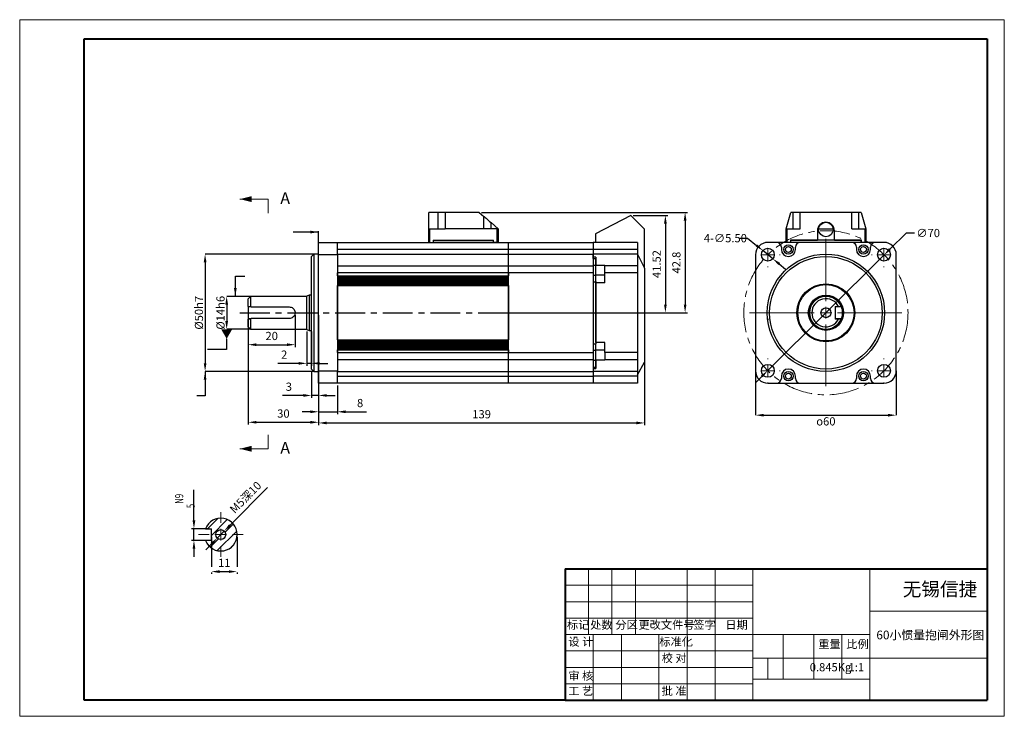
# Model space of a CAD drawing. Units: millimetres. Extents: x -224 to 420, y 0 to 297.
import ezdxf
from ezdxf import colors
from ezdxf.entities.mleader import LeaderData, LeaderLine
from ezdxf.math import Vec2, Vec3

# ---------------------------------------------------------------- set-up
doc = ezdxf.new("R2010")
doc.units = ezdxf.units.MM
doc.header["$PDSIZE"] = -1
doc.linetypes.add('CENTER', pattern=[10.16, 6.35, -1.27, 1.27, -1.27])
doc.linetypes.add('CENTERX2', pattern=[20.32, 12.7, -2.54, 2.54, -2.54])
doc.layers.add('中心线', color=7, linetype='CENTERX2')
doc.layers.add('粗', color=7, linetype='Continuous', lineweight=40)
doc.layers.add('表格', color=7, linetype='Continuous', lineweight=15)
doc.styles.add('SLDTEXTSTYLE0', font='TXT', dxfattribs={"width": 0.7, "bigfont": 'bigfont'})
doc.styles.add('SLDTEXTSTYLE1', font='TXT', dxfattribs={"width": 0.64, "bigfont": 'bigfont'})
doc.styles.add('SLDTEXTSTYLE3', font='TXT', dxfattribs={"width": 0.633333, "bigfont": 'bigfont'})
doc.styles.add('SLDTEXTSTYLE4', font='TXT', dxfattribs={"width": 0.7})
doc.dimstyles.new('ISO-25', dxfattribs={"dimtxt": 2.5, "dimasz": 2.5, "dimexe": 1.25, "dimexo": 0.625, "dimtad": 1, "dimtxsty": 'Standard', "dimcen": 2.5, "dimadec": 0, "dimazin": 0, "dimtfac": 1, "dimtmove": 0, "dimatfit": 3, "dimfxl": 1, "dimarcsym": 0})
doc.dimstyles.new('SLDDIMSTYLE0', dxfattribs={"dimtxt": 3.5, "dimasz": 3.5, "dimexe": 0, "dimexo": 0.0625, "dimgap": 0.875, "dimtad": 2, "dimrnd": 1e-09, "dimzin": 12, "dimdsep": 46, "dimtxsty": 'SLDTEXTSTYLE4', "dimsah": 1, "dimcen": 0.09, "dimadec": 0, "dimazin": 3, "dimtol": 1, "dimtm": 0.025, "dimtfac": 1, "dimtdec": 3, "dimtofl": 0, "dimtmove": 0, "dimatfit": 3, "dimfxl": 1, "dimfrac": 2, "dimtolj": 1, "dimarcsym": 0})
doc.dimstyles.new('SLDDIMSTYLE2', dxfattribs={"dimtxt": 3.5, "dimasz": 3.5, "dimexe": 0, "dimexo": 0.0625, "dimgap": 0.875, "dimtad": 2, "dimrnd": 1e-09, "dimzin": 12, "dimdsep": 46, "dimtxsty": 'SLDTEXTSTYLE4', "dimsah": 1, "dimcen": 0.09, "dimadec": 0, "dimazin": 3, "dimtfac": 1, "dimtofl": 0, "dimtmove": 0, "dimatfit": 3, "dimfxl": 1, "dimfrac": 2, "dimtolj": 1, "dimtzin": 12, "dimarcsym": 0})
doc.dimstyles.new('SLDDIMSTYLE3', dxfattribs={"dimtxt": 3.5, "dimasz": 3.5, "dimexe": 0, "dimexo": 0.0625, "dimgap": 0.875, "dimtad": 2, "dimrnd": 1e-09, "dimzin": 12, "dimdsep": 46, "dimtxsty": 'SLDTEXTSTYLE4', "dimsah": 1, "dimcen": 0.09, "dimadec": 0, "dimazin": 3, "dimtol": 1, "dimtm": 0.011, "dimtfac": 1, "dimtdec": 3, "dimtofl": 0, "dimtmove": 0, "dimatfit": 3, "dimfxl": 1, "dimfrac": 2, "dimtolj": 1, "dimarcsym": 0})
doc.dimstyles.new('SLDDIMSTYLE5', dxfattribs={"dimtxt": 3.5, "dimasz": 3.5, "dimexe": 0, "dimexo": 0.0625, "dimgap": 0.875, "dimtad": 0, "dimtih": 1, "dimtoh": 1, "dimrnd": 1e-09, "dimzin": 12, "dimdsep": 46, "dimtxsty": 'SLDTEXTSTYLE4', "dimsah": 1, "dimcen": 0, "dimadec": 0, "dimazin": 3, "dimtfac": 1, "dimtmove": 0, "dimatfit": 3, "dimfxl": 1, "dimfrac": 2, "dimtolj": 1, "dimtzin": 12, "dimarcsym": 0})
doc.dimstyles.new('SLDDIMSTYLE7', dxfattribs={"dimtxt": 3.5, "dimasz": 3.5, "dimexe": 0, "dimexo": 0.0625, "dimgap": 0.875, "dimtad": 0, "dimtih": 1, "dimtoh": 1, "dimrnd": 1e-09, "dimzin": 4, "dimdsep": 46, "dimtxsty": 'SLDTEXTSTYLE4', "dimsah": 1, "dimcen": 0, "dimadec": 0, "dimazin": 1, "dimtfac": 1, "dimtmove": 0, "dimatfit": 3, "dimfxl": 1, "dimfrac": 2, "dimtolj": 1, "dimtzin": 12, "dimarcsym": 0})

# ---------------------------------------------------------------- blocks, each defined once
blk = doc.blocks.new('_D')
at = {"layer": 'Defpoints', "color": 0, "transparency": 16777216}
for p in [(125.63, 197.05), (79.23, 147.05), (125.63, 147.05)]:
    blk.add_point(p, dxfattribs=at)
at = {"layer": '表格', "color": 0, "lineweight": -2, "transparency": 16777216}
for p, q in [((125.57, 197.05), (79.23, 197.05)), ((79.23, 193.55), (79.23, 150.55)), ((125.57, 147.05), (79.23, 147.05))]:
    blk.add_line(p, q, dxfattribs=at)
at = {"layer": '表格', "color": 0, "transparency": 16777216}
for points in [[(78.65, 193.55), (79.82, 193.55), (79.23, 197.05)], [(78.65, 150.55), (79.82, 150.55), (79.23, 147.05)]]:
    blk.add_solid(points, dxfattribs=at)
at = {"layer": '表格', "color": 0, "transparency": 16777216, "insert": (74.86, 172.05), "char_height": 3.5, "attachment_point": 2, "rotation": 90, "style": 'SLDTEXTSTYLE4'}
blk.add_mtext('\\A1;%%C50h7', dxfattribs=at)
blk = doc.blocks.new('_D_4')
at = {"layer": 'Defpoints', "color": 0, "transparency": 16777216}
for p in [(98.63, 179.05), (88.43, 165.05), (98.63, 165.05)]:
    blk.add_point(p, dxfattribs=at)
at = {"layer": '表格', "color": 0, "lineweight": -2, "transparency": 16777216}
for p, q in [((98.57, 179.05), (88.43, 179.05)), ((88.43, 175.55), (88.43, 168.55)), ((98.57, 165.05), (88.43, 165.05))]:
    blk.add_line(p, q, dxfattribs=at)
at = {"layer": '表格', "color": 0, "transparency": 16777216}
for points in [[(87.84, 175.55), (89.01, 175.55), (88.43, 179.05)], [(87.84, 168.55), (89.01, 168.55), (88.43, 165.05)]]:
    blk.add_solid(points, dxfattribs=at)
at = {"layer": '表格', "color": 0, "transparency": 16777216, "insert": (84.05, 172.05), "char_height": 3.5, "attachment_point": 2, "rotation": 90, "style": 'SLDTEXTSTYLE4'}
blk.add_mtext('\\A1;%%C14h6', dxfattribs=at)
blk = doc.blocks.new('_D_6')
at = {"layer": 'Defpoints', "color": 0, "transparency": 16777216}
for p in [(368.76, 196.72), (319.11, 147.38)]:
    blk.add_point(p, dxfattribs=at)
at = {"layer": '表格', "color": 0, "lineweight": -2, "transparency": 16777216}
for p, q in [((378.14, 206.04), (371.25, 199.19)), ((381.64, 206.04), (378.14, 206.04)), ((319.11, 147.38), (368.76, 196.72)), ((316.63, 144.91), (314.15, 142.44))]:
    blk.add_line(p, q, dxfattribs=at)
at = {"layer": '表格', "color": 0, "transparency": 16777216}
for points in [[(370.83, 199.6), (371.66, 198.78), (368.76, 196.72)], [(316.22, 145.33), (317.04, 144.5), (319.11, 147.38)]]:
    blk.add_solid(points, dxfattribs=at)
at = {"layer": '表格', "color": 0, "transparency": 16777216, "insert": (382.51, 207.79), "char_height": 3.5, "attachment_point": 1, "style": 'SLDTEXTSTYLE4'}
blk.add_mtext('\\A1;∅70', dxfattribs=at)
blk = doc.blocks.new('_D_9')
at = {"layer": 'Defpoints', "color": 0, "transparency": 16777216}
for p in [(313.94, 147.3), (373.94, 147.3), (373.94, 128.38)]:
    blk.add_point(p, dxfattribs=at)
at = {"layer": '表格', "color": 0, "lineweight": -2, "transparency": 16777216}
for p, q in [((313.94, 147.24), (313.94, 128.38)), ((373.94, 147.24), (373.94, 128.38)), ((317.44, 128.38), (370.44, 128.38))]:
    blk.add_line(p, q, dxfattribs=at)
at = {"layer": '表格', "color": 0, "transparency": 16777216}
for points in [[(317.44, 128.96), (317.44, 127.79), (313.94, 128.38)], [(370.44, 128.96), (370.44, 127.79), (373.94, 128.38)]]:
    blk.add_solid(points, dxfattribs=at)
at = {"layer": '表格', "color": 0, "transparency": 16777216, "insert": (343.94, 127.5), "char_height": 3.5, "attachment_point": 2, "style": 'SLDTEXTSTYLE4'}
blk.add_mtext('\\A1;{\\fGDT;o}60', dxfattribs=at)
blk = doc.blocks.new('_D_10')
at = {"layer": 'Defpoints', "color": 0, "transparency": 16777216}
for p in [(317.06, 198.54), (321.32, 195.06)]:
    blk.add_point(p, dxfattribs=at)
at = {"layer": '表格', "color": 0, "lineweight": -2, "transparency": 16777216}
for p, q in [((307.05, 203.85), (310.55, 203.85)), ((310.55, 203.85), (314.35, 200.75)), ((321.32, 195.06), (317.06, 198.54)), ((324.03, 192.85), (326.74, 190.64))]:
    blk.add_line(p, q, dxfattribs=at)
at = {"layer": '表格', "color": 0, "transparency": 16777216}
for points in [[(314.72, 201.2), (313.98, 200.3), (317.06, 198.54)], [(324.4, 193.3), (323.66, 192.4), (321.32, 195.06)]]:
    blk.add_solid(points, dxfattribs=at)
at = {"layer": '表格', "color": 0, "transparency": 16777216, "insert": (291.89, 205.6), "char_height": 3.5, "attachment_point": 1, "style": 'SLDTEXTSTYLE4'}
blk.add_mtext('\\A1;4-∅5.50', dxfattribs=at)
blk = doc.blocks.new('SW_CENTERMARKSYMBOL_0')
at = {"layer": '表格', "color": 0}
for p, q in [((0, 5), (0, 5.25)), ((-5, 0), (-5.25, 0)), ((0, 0), (-2.5, 0)), ((0, 0), (0, 2.5)), ((0, 0), (0, -2.5)), ((0, 0), (2.5, 0)), ((5, 0), (5.25, 0)), ((0, -5), (0, -5.25))]:
    blk.add_line(p, q, dxfattribs=at)
blk = doc.blocks.new('SW_CENTERMARKSYMBOL_1')
at = {"layer": '表格', "color": 0}
for p, q in [((0, 5), (0, 5.25)), ((-5, 0), (-5.25, 0)), ((0, 0), (-2.5, 0)), ((0, 0), (0, 2.5)), ((0, 0), (0, -2.5)), ((0, 0), (2.5, 0)), ((5, 0), (5.25, 0)), ((0, -5), (0, -5.25))]:
    blk.add_line(p, q, dxfattribs=at)
blk = doc.blocks.new('SW_CENTERMARKSYMBOL_2')
at = {"layer": '表格', "color": 0}
for p, q in [((0, 5), (0, 5.25)), ((-5, 0), (-5.25, 0)), ((0, 0), (-2.5, 0)), ((0, 0), (0, 2.5)), ((0, 0), (0, -2.5)), ((0, 0), (2.5, 0)), ((5, 0), (5.25, 0)), ((0, -5), (0, -5.25))]:
    blk.add_line(p, q, dxfattribs=at)
blk = doc.blocks.new('SW_CENTERMARKSYMBOL_3')
at = {"layer": '表格', "color": 0}
for p, q in [((0, 5), (0, 5.25)), ((-5, 0), (-5.25, 0)), ((0, 0), (-2.5, 0)), ((0, 0), (0, 2.5)), ((0, 0), (0, -2.5)), ((0, 0), (2.5, 0)), ((5, 0), (5.25, 0)), ((0, -5), (0, -5.25))]:
    blk.add_line(p, q, dxfattribs=at)
blk = doc.blocks.new('SW_CENTERMARKSYMBOL_4')
at = {"layer": '表格', "color": 0}
for p, q in [((0, 5), (0, 31.56)), ((-5, 0), (-32.59, 0)), ((0, 0), (-2.5, 0)), ((0, 0), (0, 2.5)), ((0, 0), (0, -2.5)), ((0, 0), (2.5, 0)), ((5, 0), (32.39, 0)), ((0, -5), (0, -31.27))]:
    blk.add_line(p, q, dxfattribs=at)
blk = doc.blocks.new('*D21')
at = {"color": 0, "lineweight": -2, "transparency": 16777216}
for p, q in [((97.63, 171.05), (97.63, 157.44)), ((117.63, 171.05), (117.63, 157.44)), ((101.13, 158.44), (114.13, 158.44))]:
    blk.add_line(p, q, dxfattribs=at)
at = {"color": 0, "transparency": 16777216}
for points in [[(101.13, 159.02), (101.13, 157.85), (97.63, 158.44)], [(114.13, 159.02), (114.13, 157.85), (117.63, 158.44)]]:
    blk.add_solid(points, dxfattribs=at)
at = {"layer": 'Defpoints', "color": 0, "transparency": 16777216}
for p in [(97.63, 172.05), (117.63, 172.05), (117.63, 158.44)]:
    blk.add_point(p, dxfattribs=at)
at = {"color": 0, "transparency": 16777216, "insert": (107.63, 161.71), "char_height": 3.5, "attachment_point": 5}
blk.add_mtext('20', dxfattribs=at)
blk = doc.blocks.new('*D22')
at = {"color": 0, "lineweight": -2, "transparency": 16777216}
for p, q in [((127.63, 141.05), (127.63, 128.83)), ((135.63, 141.05), (135.63, 128.83)), ((124.13, 129.83), (120.63, 129.83)), ((127.63, 129.83), (135.63, 129.83)), ((139.13, 129.83), (148.02, 129.83))]:
    blk.add_line(p, q, dxfattribs=at)
at = {"color": 0, "transparency": 16777216}
for points in [[(124.13, 130.42), (124.13, 129.25), (127.63, 129.83)], [(139.13, 130.42), (139.13, 129.25), (135.63, 129.83)]]:
    blk.add_solid(points, dxfattribs=at)
at = {"layer": 'Defpoints', "color": 0, "transparency": 16777216}
for p in [(127.63, 142.05), (135.63, 142.05), (135.63, 129.83)]:
    blk.add_point(p, dxfattribs=at)
at = {"color": 0, "transparency": 16777216, "insert": (145.33, 133.11), "char_height": 3.5, "attachment_point": 5}
blk.add_mtext('8', dxfattribs=at)
blk = doc.blocks.new('*D23')
at = {"color": 0, "lineweight": -2, "transparency": 16777216}
for p, q in [((197.13, 214.85), (284.9, 214.85)), ((283.9, 211.35), (283.9, 175.55)), ((197.13, 172.05), (284.9, 172.05))]:
    blk.add_line(p, q, dxfattribs=at)
at = {"color": 0, "transparency": 16777216}
for points in [[(283.32, 211.35), (284.48, 211.35), (283.9, 214.85)], [(283.32, 175.55), (284.48, 175.55), (283.9, 172.05)]]:
    blk.add_solid(points, dxfattribs=at)
at = {"layer": 'Defpoints', "color": 0, "transparency": 16777216}
for p in [(196.13, 214.85), (196.13, 172.05), (283.9, 172.05)]:
    blk.add_point(p, dxfattribs=at)
at = {"color": 0, "transparency": 16777216, "insert": (280.63, 193.45), "char_height": 3.5, "attachment_point": 5, "rotation": 90}
blk.add_mtext('42.8', dxfattribs=at)
blk = doc.blocks.new('*D24')
at = {"color": 0, "lineweight": -2, "transparency": 16777216}
for p, q in [((261.69, 213.58), (276.49, 213.58)), ((275.49, 210.08), (275.49, 175.55)), ((261.69, 172.05), (276.49, 172.05))]:
    blk.add_line(p, q, dxfattribs=at)
at = {"color": 0, "transparency": 16777216}
for points in [[(274.91, 210.08), (276.08, 210.08), (275.49, 213.58)], [(274.91, 175.55), (276.08, 175.55), (275.49, 172.05)]]:
    blk.add_solid(points, dxfattribs=at)
at = {"layer": 'Defpoints', "color": 0, "transparency": 16777216}
for p in [(260.69, 213.58), (260.69, 172.05), (275.49, 172.05)]:
    blk.add_point(p, dxfattribs=at)
at = {"color": 0, "transparency": 16777216, "insert": (272.22, 192.81), "char_height": 3.5, "attachment_point": 5, "rotation": 90}
blk.add_mtext('41.52', dxfattribs=at)
blk = doc.blocks.new('_DatumFilled')
at = {"color": 0, "linetype": 'ByBlock'}
blk.add_solid([(0, 0.58), (-1, 0), (0, -0.58)], dxfattribs=at)
blk = doc.blocks.new('SW_CENTERMARKSYMBOL_5')
at = {"layer": '表格', "color": 0}
for p, q in [((0, 5), (0, 9.5)), ((-5, 0), (-9.5, 0)), ((0, 0), (-2.5, 0)), ((0, 0), (0, 2.5)), ((0, 0), (0, -2.5)), ((0, 0), (2.5, 0)), ((5, 0), (9.5, 0)), ((0, -5), (0, -9.5))]:
    blk.add_line(p, q, dxfattribs=at)
blk = doc.blocks.new('*D30')
at = {"layer": 'Defpoints', "color": 0, "transparency": 16777216}
for p in [(81.9, 77.49), (92.9, 77.49), (92.9, 61.69)]:
    blk.add_point(p, dxfattribs=at)
at = {"layer": '中心线', "color": 0, "lineweight": -2, "transparency": 16777216}
for p, q in [((81.9, 76.49), (81.9, 60.69)), ((92.9, 76.49), (92.9, 60.69)), ((85.4, 61.69), (89.4, 61.69))]:
    blk.add_line(p, q, dxfattribs=at)
at = {"layer": '中心线', "color": 0, "transparency": 16777216}
for points in [[(85.4, 62.27), (85.4, 61.11), (81.9, 61.69)], [(89.4, 62.27), (89.4, 61.11), (92.9, 61.69)]]:
    blk.add_solid(points, dxfattribs=at)
at = {"layer": '中心线', "color": 0, "transparency": 16777216, "insert": (87.4, 64.96), "char_height": 3.5, "attachment_point": 5}
blk.add_mtext('11', dxfattribs=at)
blk = doc.blocks.new('*D31')
at = {"color": 0, "lineweight": -2, "transparency": 16777216}
for p, q in [((74.48, 83.49), (74.48, 96.58)), ((80.9, 79.99), (73.48, 79.99)), ((74.48, 74.99), (74.48, 79.99)), ((80.9, 74.99), (73.48, 74.99)), ((74.48, 71.49), (74.48, 67.99))]:
    blk.add_line(p, q, dxfattribs=at)
at = {"color": 0, "transparency": 16777216}
for points in [[(73.9, 83.49), (75.06, 83.49), (74.48, 79.99)], [(73.9, 71.49), (75.06, 71.49), (74.48, 74.99)]]:
    blk.add_solid(points, dxfattribs=at)
at = {"layer": 'Defpoints', "color": 0, "transparency": 16777216}
for p in [(74.48, 79.99), (81.9, 79.99), (81.9, 74.99)]:
    blk.add_point(p, dxfattribs=at)
at = {"color": 0, "transparency": 16777216, "insert": (70.62, 91.79), "char_height": 3.5, "attachment_point": 5, "rotation": 90}
blk.add_mtext('{\\W0.7;5\\SN9^ ;}', dxfattribs=at)
blk = doc.blocks.new('*D33')
at = {"color": 0, "lineweight": -2, "transparency": 16777216}
for p, q in [((105.84, 97.57), (89.85, 81.47)), ((84.42, 76), (87.38, 78.98)), ((81.96, 73.52), (79.49, 71.04))]:
    blk.add_line(p, q, dxfattribs=at)
at = {"color": 0, "transparency": 16777216}
for points in [[(89.44, 81.88), (90.26, 81.06), (87.38, 78.98)], [(81.54, 73.93), (82.37, 73.11), (84.42, 76)]]:
    blk.add_solid(points, dxfattribs=at)
at = {"layer": 'Defpoints', "color": 0, "transparency": 16777216}
for p in [(84.42, 76), (87.38, 78.98)]:
    blk.add_point(p, dxfattribs=at)
at = {"color": 0, "transparency": 16777216, "insert": (96.48, 93.37), "char_height": 3.5, "width": 22.0141, "attachment_point": 5, "rotation": 45.1946}
blk.add_mtext('M5{\\fSimSun|b0|i0|c134|p2;深}10', dxfattribs=at)
blk = doc.blocks.new('*D34')
at = {"color": 0, "lineweight": -2, "transparency": 16777216}
for p, q in [((122.63, 164.05), (122.63, 149.48)), ((124.63, 164.05), (124.63, 149.48)), ((119.13, 150.48), (110.25, 150.48)), ((124.63, 150.48), (122.63, 150.48)), ((124.63, 147.05), (124.63, 135.79)), ((127.63, 147.05), (127.63, 135.79)), ((128.13, 150.48), (131.63, 150.48)), ((121.13, 136.79), (112.25, 136.79)), ((127.63, 136.79), (124.63, 136.79)), ((131.13, 136.79), (134.63, 136.79))]:
    blk.add_line(p, q, dxfattribs=at)
at = {"color": 0, "transparency": 16777216}
for points in [[(119.13, 151.06), (119.13, 149.9), (122.63, 150.48)], [(128.13, 151.06), (128.13, 149.9), (124.63, 150.48)], [(121.13, 137.38), (121.13, 136.21), (124.63, 136.79)], [(131.13, 137.38), (131.13, 136.21), (127.63, 136.79)]]:
    blk.add_solid(points, dxfattribs=at)
at = {"layer": 'Defpoints', "color": 0, "transparency": 16777216}
for p in [(122.63, 165.05), (124.63, 165.05), (124.63, 150.48), (124.63, 148.05), (127.63, 148.05), (127.63, 136.79)]:
    blk.add_point(p, dxfattribs=at)
at = {"color": 0, "transparency": 16777216, "char_height": 3.5, "attachment_point": 5}
for s, insert in [('2', (112.94, 153.75)), ('3', (114.94, 140.07))]:
    blk.add_mtext(s, dxfattribs=dict(at, insert=insert))
blk = doc.blocks.new('*D35')
at = {"color": 0, "lineweight": -2, "transparency": 16777216}
for p, q in [((97.63, 171.05), (97.63, 124.36)), ((127.63, 171.05), (127.63, 124.36)), ((101.13, 125.36), (124.13, 125.36))]:
    blk.add_line(p, q, dxfattribs=at)
at = {"color": 0, "transparency": 16777216}
for points in [[(101.13, 125.94), (101.13, 124.78), (97.63, 125.36)], [(124.13, 125.94), (124.13, 124.78), (127.63, 125.36)]]:
    blk.add_solid(points, dxfattribs=at)
at = {"layer": 'Defpoints', "color": 0, "transparency": 16777216}
for p in [(97.63, 172.05), (127.63, 172.05), (127.63, 125.36)]:
    blk.add_point(p, dxfattribs=at)
at = {"color": 0, "transparency": 16777216, "insert": (112.63, 128.63), "char_height": 3.5, "attachment_point": 5}
blk.add_mtext('30', dxfattribs=at)
blk = doc.blocks.new('*D36')
at = {"color": 0, "lineweight": -2, "transparency": 16777216}
for p, q in [((127.63, 171.05), (127.63, 124.07)), ((266.63, 171.05), (266.63, 124.07)), ((131.13, 125.07), (263.13, 125.07))]:
    blk.add_line(p, q, dxfattribs=at)
at = {"color": 0, "transparency": 16777216}
for points in [[(131.13, 125.65), (131.13, 124.48), (127.63, 125.07)], [(263.13, 125.65), (263.13, 124.48), (266.63, 125.07)]]:
    blk.add_solid(points, dxfattribs=at)
at = {"layer": 'Defpoints', "color": 0, "transparency": 16777216}
for p in [(127.63, 172.05), (266.63, 172.05), (266.63, 125.07)]:
    blk.add_point(p, dxfattribs=at)
at = {"color": 0, "transparency": 16777216, "insert": (197.13, 128.34), "char_height": 3.5, "attachment_point": 5}
blk.add_mtext('139', dxfattribs=at)

msp = doc.modelspace()

# ---------------------------------------------------------------- hatches: boundary and pattern name
at = {"linetype": 'Continuous', "lineweight": 0}
h = msp.add_hatch(dxfattribs=at)
h.set_pattern_fill('ANSI31', style=0)
h.set_pattern_definition([(45, (23.234, -98.2996), (-2.245064, 2.245064), [])])
edge = h.paths.add_edge_path(flags=0)
edge.add_line((81.905, 79.995), (81.905, 74.995))
edge.add_line((81.905, 74.995), (79.366, 74.995))
edge.add_arc((85.905, 77.495), 7, 200.92483, 519.07517)
edge.add_line((79.366, 79.995), (81.905, 79.995))
edge = h.paths.add_edge_path(flags=0)
edge.add_arc((85.905, 77.495), 2.1, 0, 360)

# ---------------------------------------------------------------- linework, layer by layer
at = {"color": 7, "linetype": 'Continuous', "lineweight": 0}
for p, q in [((106.062, 220.501), (94.062, 220.501)), ((106.062, 114.05), (94.062, 114.05))]:
    msp.add_line(p, q, dxfattribs=at)
at = {"color": 7, "linetype": 'CENTER', "lineweight": 0}
for p, q in [((106.062, 220.501), (106.062, 214.501)), ((106.062, 114.05), (106.062, 120.05))]:
    msp.add_line(p, q, dxfattribs=at)
at = {"color": 7, "linetype": 'Continuous', "lineweight": 30}
for p, q in [((178.635, 214.851), (174.635, 214.851)), ((174.635, 207.851), (174.635, 214.851)), ((178.635, 207.851), (178.635, 214.851)), ((181.635, 214.851), (178.635, 214.851)), ((196.135, 214.851), (181.635, 214.851)), ((181.635, 214.851), (181.635, 207.851)), ((196.135, 214.851), (198.135, 213.101)), ((326.939, 207.851), (328.939, 214.851)), ((329.939, 214.851), (328.939, 214.851)), ((329.939, 207.851), (329.939, 214.851)), ((332.939, 214.851), (329.939, 214.851)), ((332.939, 207.851), (332.939, 214.851)), ((354.939, 214.851), (332.939, 214.851)), ((354.939, 207.851), (354.939, 214.851)), ((357.939, 214.851), (354.939, 214.851)), ((357.939, 207.851), (357.939, 214.851)), ((358.939, 214.851), (357.939, 214.851)), ((358.939, 214.851), (360.939, 207.851)), ((198.135, 207.851), (198.135, 213.101)), ((201.135, 207.851), (201.135, 210.476)), ((201.135, 210.476), (204.135, 207.851)), ((260.694, 213.575), (245.635, 205.687)), ((266.635, 207.634), (260.694, 213.575)), ((174.635, 202.051), (174.635, 207.851)), ((174.635, 207.851), (174.935, 207.851)), ((174.935, 207.851), (174.935, 202.051)), ((174.935, 207.851), (181.635, 207.851)), ((198.135, 207.851), (181.635, 207.851)), ((203.835, 207.851), (198.135, 207.851)), ((203.835, 202.051), (203.835, 207.851)), ((203.835, 207.851), (204.135, 207.851)), ((204.135, 207.851), (204.135, 202.051)), ((266.635, 191.025), (266.635, 207.634)), ((326.939, 202.051), (326.939, 207.851)), ((327.239, 207.851), (326.939, 207.851)), ((327.239, 207.851), (327.239, 202.051)), ((327.239, 207.851), (332.939, 207.851)), ((340.339, 207.051), (340.339, 202.851)), ((340.85, 207.819), (347.027, 207.819)), ((347.539, 202.851), (347.539, 207.051)), ((354.939, 207.851), (360.639, 207.851)), ((360.639, 202.051), (360.639, 207.851)), ((360.639, 207.851), (360.939, 207.851)), ((360.939, 207.851), (360.939, 202.051)), ((127.635, 196.801), (127.635, 202.051)), ((127.635, 202.051), (135.635, 202.051)), ((135.635, 196.801), (135.635, 202.051)), ((135.635, 202.051), (208.635, 202.051)), ((174.935, 202.051), (176.635, 202.051)), ((176.535, 203.051), (176.535, 202.051)), ((176.535, 203.051), (202.235, 203.051)), ((176.535, 202.051), (202.235, 202.051)), ((176.635, 202.051), (176.635, 202.851)), ((176.635, 202.851), (202.135, 202.851)), ((202.135, 202.051), (202.135, 202.851)), ((203.835, 202.051), (202.135, 202.051)), ((202.235, 202.051), (202.235, 203.051)), ((208.635, 202.051), (244.635, 202.051)), ((208.635, 199.051), (208.635, 202.051)), ((244.635, 202.051), (244.635, 199.051)), ((263.635, 202.051), (244.635, 202.051)), ((245.635, 205.687), (245.635, 202.051)), ((263.635, 202.051), (263.635, 199.051)), ((322.939, 202.051), (319.189, 202.051)), ((332.939, 202.051), (322.939, 202.051)), ((328.839, 203.051), (328.839, 202.051)), ((359.039, 203.051), (328.839, 203.051)), ((340.339, 202.851), (328.939, 202.851)), ((328.939, 202.051), (328.939, 202.851)), ((354.939, 202.051), (332.939, 202.051)), ((358.939, 202.851), (347.539, 202.851)), ((364.939, 202.051), (354.939, 202.051)), ((358.939, 202.051), (358.939, 202.851)), ((359.039, 202.051), (359.039, 203.051)), ((368.689, 202.051), (364.939, 202.051)), ((208.635, 199.051), (135.635, 199.051)), ((244.635, 199.051), (208.635, 199.051)), ((208.635, 197.051), (208.635, 199.051)), ((244.635, 199.051), (244.635, 197.051)), ((263.635, 199.051), (244.635, 199.051)), ((263.635, 199.051), (263.635, 197.051)), ((324.939, 200.051), (324.939, 199.051)), ((330.939, 199.051), (330.939, 200.051)), ((356.939, 200.051), (356.939, 199.051)), ((362.939, 199.051), (362.939, 200.051)), ((125.635, 197.051), (124.635, 196.051)), ((124.635, 148.051), (124.635, 196.051)), ((127.635, 197.051), (125.635, 197.051)), ((125.635, 197.051), (125.635, 147.051)), ((135.635, 196.801), (127.635, 196.801)), ((127.635, 147.301), (127.635, 196.801)), ((135.635, 197.051), (208.635, 197.051)), ((135.635, 196.801), (135.635, 147.301)), ((208.635, 197.051), (244.635, 197.051)), ((208.635, 192.051), (208.635, 197.051)), ((244.635, 197.051), (244.635, 192.051)), ((244.635, 195.251), (244.635, 197.051)), ((263.635, 197.051), (244.635, 197.051)), ((245.835, 195.801), (244.635, 195.801)), ((244.635, 195.801), (244.635, 192.387)), ((244.635, 195.251), (245.635, 195.251)), ((245.635, 195.251), (245.635, 192.21)), ((245.835, 195.801), (245.835, 192.387)), ((263.635, 197.051), (263.635, 192.051)), ((263.635, 196.976), (266.635, 191.025)), ((313.939, 196.801), (313.939, 147.301)), ((373.939, 147.301), (373.939, 196.801)), ((135.635, 192.051), (208.635, 192.051)), ((208.635, 189.051), (135.635, 189.051)), ((135.635, 187.851), (135.635, 189.051)), ((208.635, 192.051), (244.635, 192.051)), ((208.635, 189.051), (208.635, 192.051)), ((208.635, 155.051), (208.635, 189.051)), ((244.635, 189.051), (208.635, 189.051)), ((208.635, 189.051), (208.635, 187.851)), ((244.635, 192.387), (245.835, 192.387)), ((244.635, 192.051), (244.635, 189.051)), ((244.635, 189.051), (244.635, 155.051)), ((249.635, 192.21), (245.635, 192.21)), ((245.635, 192.21), (245.635, 188.051)), ((249.635, 192.051), (249.635, 192.21)), ((263.635, 192.051), (249.635, 192.051)), ((249.635, 189.051), (249.635, 192.051)), ((249.635, 184.801), (249.635, 189.051)), ((263.635, 189.051), (249.635, 189.051)), ((263.635, 192.051), (263.635, 189.051)), ((263.635, 189.051), (263.635, 155.051)), ((266.635, 191.025), (266.635, 151.051)), ((135.635, 187.851), (208.635, 187.851)), ((135.635, 187.701), (208.635, 187.701)), ((135.635, 187.401), (208.635, 187.401)), ((135.635, 187.101), (208.635, 187.101)), ((135.635, 186.801), (208.635, 186.801)), ((135.635, 186.501), (208.635, 186.501)), ((135.635, 186.201), (208.635, 186.201)), ((135.635, 185.901), (208.635, 185.901)), ((135.635, 185.601), (208.635, 185.601)), ((135.635, 185.301), (208.635, 185.301)), ((135.635, 185.001), (208.635, 185.001)), ((244.635, 185.251), (245.835, 185.251)), ((244.635, 185.251), (244.635, 158.851)), ((249.635, 188.051), (245.635, 188.051)), ((245.635, 188.051), (245.635, 185.387)), ((249.635, 184.801), (245.635, 184.801)), ((245.635, 184.801), (245.635, 159.301)), ((245.835, 185.387), (245.835, 185.251)), ((245.835, 185.251), (245.835, 158.851)), ((135.635, 184.701), (208.635, 184.701)), ((135.635, 184.401), (208.635, 184.401)), ((135.635, 184.101), (208.635, 184.101)), ((135.635, 183.801), (208.635, 183.801)), ((135.635, 183.651), (208.635, 183.651)), ((135.635, 160.451), (135.635, 183.651)), ((208.635, 183.651), (208.635, 160.451)), ((98.635, 179.051), (97.635, 178.051)), ((97.635, 174.751), (97.635, 178.051)), ((122.635, 179.051), (98.635, 179.051)), ((98.635, 179.051), (98.635, 174.744)), ((123.635, 179.551), (122.635, 179.187)), ((122.635, 164.915), (122.635, 179.187)), ((124.635, 179.551), (123.635, 179.551)), ((123.635, 179.551), (123.635, 164.551)), ((97.635, 174.751), (97.637, 174.749)), ((97.635, 174.751), (97.635, 169.351)), ((97.637, 174.749), (97.835, 174.551)), ((97.637, 174.749), (98.635, 174.744)), ((98.853, 174.551), (97.835, 174.551)), ((98.635, 174.744), (98.853, 174.551)), ((98.853, 174.551), (115.135, 174.551)), ((347.939, 174.751), (349.297, 174.751)), ((347.939, 174.751), (347.939, 169.351)), ((349.363, 174.551), (347.939, 174.551)), ((349.297, 174.751), (349.301, 174.749)), ((349.301, 174.749), (350.4, 174.744)), ((349.301, 174.749), (349.363, 174.551)), ((350.477, 174.551), (349.363, 174.551)), ((350.4, 174.744), (350.477, 174.551)), ((97.637, 169.354), (97.635, 169.351)), ((97.635, 166.051), (97.635, 169.351)), ((97.637, 169.354), (97.835, 169.551)), ((98.635, 169.359), (97.637, 169.354)), ((97.835, 169.551), (98.853, 169.551)), ((98.853, 169.551), (98.635, 169.359)), ((98.635, 169.359), (98.635, 165.051)), ((115.135, 169.551), (98.853, 169.551)), ((347.939, 169.551), (349.363, 169.551)), ((349.297, 169.351), (347.939, 169.351)), ((349.301, 169.354), (349.297, 169.351)), ((349.301, 169.354), (349.363, 169.551)), ((350.4, 169.359), (349.301, 169.354)), ((349.363, 169.551), (350.477, 169.551)), ((350.477, 169.551), (350.4, 169.359)), ((97.635, 166.051), (98.635, 165.051)), ((98.635, 165.051), (122.635, 165.051)), ((122.635, 164.915), (123.635, 164.551)), ((123.635, 164.551), (124.635, 164.551)), ((135.635, 160.451), (208.635, 160.451)), ((135.635, 160.301), (208.635, 160.301)), ((135.635, 160.001), (208.635, 160.001)), ((135.635, 159.701), (208.635, 159.701)), ((135.635, 159.401), (208.635, 159.401)), ((135.635, 159.101), (208.635, 159.101)), ((135.635, 158.801), (208.635, 158.801)), ((135.635, 158.501), (208.635, 158.501)), ((135.635, 158.201), (208.635, 158.201)), ((135.635, 157.901), (208.635, 157.901)), ((135.635, 157.601), (208.635, 157.601)), ((135.635, 157.301), (208.635, 157.301)), ((135.635, 157.001), (208.635, 157.001)), ((135.635, 156.701), (208.635, 156.701)), ((135.635, 156.401), (208.635, 156.401)), ((135.635, 156.251), (208.635, 156.251)), ((135.635, 155.051), (135.635, 156.251)), ((208.635, 156.251), (208.635, 155.051)), ((244.635, 158.851), (245.835, 158.851)), ((249.635, 159.301), (245.635, 159.301)), ((245.635, 158.716), (245.635, 156.051)), ((249.635, 156.051), (245.635, 156.051)), ((245.635, 156.051), (245.635, 151.893)), ((245.835, 158.716), (245.835, 158.851)), ((249.635, 155.051), (249.635, 159.301)), ((135.635, 155.051), (208.635, 155.051)), ((208.635, 152.051), (135.635, 152.051)), ((208.635, 155.051), (244.635, 155.051)), ((208.635, 152.051), (208.635, 155.051)), ((244.635, 152.051), (208.635, 152.051)), ((208.635, 147.051), (208.635, 152.051)), ((244.635, 155.051), (244.635, 152.051)), ((244.635, 152.051), (244.635, 147.051)), ((245.835, 151.716), (244.635, 151.716)), ((244.635, 151.716), (244.635, 148.301)), ((249.635, 151.893), (245.635, 151.893)), ((245.635, 151.893), (245.635, 148.851)), ((245.835, 151.716), (245.835, 148.301)), ((263.635, 155.051), (249.635, 155.051)), ((249.635, 155.051), (249.635, 152.051)), ((263.635, 152.051), (249.635, 152.051)), ((249.635, 152.051), (249.635, 151.893)), ((263.635, 155.051), (263.635, 152.051)), ((263.635, 152.051), (263.635, 147.051)), ((124.635, 148.051), (125.635, 147.051)), ((125.635, 147.051), (127.635, 147.051)), ((127.635, 142.051), (127.635, 147.301)), ((127.635, 147.301), (135.635, 147.301)), ((135.635, 142.051), (135.635, 147.301)), ((135.635, 147.051), (208.635, 147.051)), ((208.635, 147.051), (244.635, 147.051)), ((208.635, 145.051), (208.635, 147.051)), ((244.635, 148.851), (244.635, 147.051)), ((244.635, 148.851), (245.635, 148.851)), ((244.635, 148.301), (245.835, 148.301)), ((244.635, 147.051), (244.635, 145.051)), ((263.635, 147.051), (244.635, 147.051)), ((263.635, 145.551), (266.635, 151.051)), ((263.635, 147.051), (263.635, 145.051)), ((135.635, 145.051), (208.635, 145.051)), ((208.635, 145.051), (244.635, 145.051)), ((208.635, 142.051), (208.635, 145.051)), ((244.635, 145.051), (244.635, 142.051)), ((263.635, 145.051), (244.635, 145.051)), ((263.635, 145.051), (263.635, 142.051)), ((324.939, 145.051), (324.939, 144.051)), ((330.939, 144.051), (330.939, 145.051)), ((356.939, 145.051), (356.939, 144.051)), ((362.939, 144.051), (362.939, 145.051)), ((135.635, 142.051), (127.635, 142.051)), ((208.635, 142.051), (135.635, 142.051)), ((244.635, 142.051), (208.635, 142.051)), ((263.635, 142.051), (244.635, 142.051)), ((319.189, 142.051), (322.939, 142.051)), ((322.939, 142.051), (332.939, 142.051)), ((332.939, 142.051), (354.939, 142.051)), ((354.939, 142.051), (364.939, 142.051)), ((364.939, 142.051), (368.689, 142.051)), ((79.366, 79.995), (81.905, 79.995)), ((81.905, 74.995), (81.905, 79.995)), ((81.905, 74.995), (79.366, 74.995))]:
    msp.add_line(p, q, dxfattribs=at)
msp.add_line((127.635, 202.051), (127.635, 206.78))
at = {"color": 8, "linetype": 'Continuous', "lineweight": 30}
for p, q in [((244.635, 188.051), (245.635, 188.051)), ((244.635, 156.051), (245.635, 156.051))]:
    msp.add_line(p, q, dxfattribs=at)
at = {"color": 179, "linetype": 'Continuous', "lineweight": 15}
for p, q in [((312.719, 62.855), (312.719, 6.855)), ((362.719, 62.855), (362.719, 6.855)), ((312.719, 55.855), (232.719, 55.855)), ((312.719, 48.855), (232.719, 48.855)), ((362.719, 44.855), (412.719, 44.855)), ((312.719, 41.855), (232.719, 41.855)), ((312.719, 34.855), (232.719, 34.855)), ((272.719, 34.855), (272.719, 6.855)), ((312.719, 34.855), (362.719, 34.855)), ((338.719, 24.855), (338.719, 34.855)), ((350.719, 24.855), (350.719, 34.855)), ((312.719, 27.855), (232.719, 27.855)), ((362.719, 24.855), (312.719, 24.855)), ((338.719, 15.855), (338.719, 24.855)), ((350.719, 24.855), (350.719, 15.855)), ((362.719, 24.855), (412.719, 24.855)), ((312.719, 20.855), (232.719, 20.855)), ((312.719, 13.855), (232.719, 13.855)), ((312.719, 15.855), (362.719, 15.855))]:
    msp.add_line(p, q, dxfattribs=at)
at = {"color": 7, "linetype": 'Continuous', "lineweight": 30, "flags": 128}
msp.add_lwpolyline([(198.135, 213.101), (198.193, 213.051), (198.363, 212.902), (198.641, 212.659), (199.014, 212.333), (199.468, 211.935), (199.987, 211.481), (200.55, 210.989), (201.135, 210.476)], dxfattribs=at)
at = {"color": 7, "linetype": 'Continuous', "lineweight": 30}
for centre, radius in [((343.939, 207.551), 3.1), ((319.19, 196.8), 2.75), ((327.939, 199.051), 2), ((327.939, 199.051), 1.25), ((359.939, 199.051), 2), ((359.939, 199.051), 1.25), ((368.687, 196.8), 2.75), ((343.939, 172.051), 25), ((343.939, 172.051), 24), ((343.939, 172.051), 12.364), ((343.939, 172.051), 12), ((343.939, 172.051), 7.5), ((343.939, 172.051), 7.136), ((343.939, 172.051), 2.1), ((319.19, 147.303), 2.75), ((327.939, 145.051), 2), ((359.939, 145.051), 2), ((368.687, 147.303), 2.75), ((327.939, 145.051), 1.25), ((359.939, 145.051), 1.25), ((85.905, 77.495), 2.1)]:
    msp.add_circle(centre, radius, dxfattribs=at)
for centre, radius, start, end in [((343.939, 207.051), 3.6, 0, 180), ((319.189, 196.801), 5.25, 90, 180), ((322.939, 200.051), 2, 0, 90), ((332.939, 200.051), 2, 90, 180), ((354.939, 200.051), 2, 0, 90), ((364.939, 200.051), 2, 90, 180), ((368.689, 196.801), 5.25, 0, 90), ((327.939, 199.051), 3, 180, 0), ((359.939, 199.051), 3, 180, 0), ((343.939, 172.051), 7, 22.62113, 337.37887), ((343.939, 172.051), 6, 26.74368, 333.25632), ((319.189, 147.301), 5.25, 180, 270), ((327.939, 145.051), 3, 0, 180), ((359.939, 145.051), 3, 0, 180), ((368.689, 147.301), 5.25, 270, 0), ((322.939, 144.051), 2, 270, 0), ((332.939, 144.051), 2, 180, 270), ((354.939, 144.051), 2, 270, 0), ((364.939, 144.051), 2, 180, 270), ((85.905, 77.495), 7, 200.92483, 159.07517)]:
    msp.add_arc(centre, radius, start, end, dxfattribs=at)
msp.add_ellipse((319.518, 169.384), major_axis=(0.6, 0), ratio=0.0540541, start_param=3.1415927, end_param=4.712389, dxfattribs=at)
for points in [[(115.135, 174.551), (115.406, 174.526), (115.947, 174.474), (116.675, 174.074), (117.252, 173.471), (117.603, 172.689), (117.672, 171.844), (117.471, 171.047), (117.032, 170.355), (116.379, 169.829), (115.7, 169.58), (115.273, 169.558), (115.135, 169.551)], [(350.477, 174.551), (350.487, 174.526), (350.508, 174.474), (350.647, 174.074), (350.806, 173.471), (350.927, 172.689), (350.952, 171.844), (350.88, 171.047), (350.74, 170.355), (350.582, 169.829), (350.488, 169.58), (350.48, 169.558), (350.477, 169.551)]]:
    msp.add_open_spline(points, degree=3, knots=[0, 0, 0, 0, 0.1026239, 0.2050823, 0.3117457, 0.4215939, 0.5270689, 0.6278389, 0.7300674, 0.8377696, 0.9473881, 1, 1, 1, 1], dxfattribs=at)
at = {"color": 7, "linetype": 'Continuous', "lineweight": 0}
for points in [[(94.062, 220.501), (99.062, 219.251), (99.062, 221.751)], [(94.062, 114.05), (99.062, 112.8), (99.062, 115.3)]]:
    msp.add_solid(points, dxfattribs=at)
at = {"layer": '中心线'}
msp.add_line((94.074, 172.051), (268.449, 172.051), dxfattribs=at)
at = {"layer": '粗'}
for p, q in [((27.719, 288.855), (412.719, 288.855)), ((27.719, 6.855), (27.719, 288.855)), ((412.719, 288.855), (412.719, 6.855)), ((232.719, 62.855), (412.719, 62.855)), ((232.719, 62.855), (232.719, 6.855)), ((232.719, 6.855), (27.719, 6.855)), ((232.719, 6.855), (412.719, 6.855))]:
    msp.add_line(p, q, dxfattribs=at)
at = {"layer": '表格', "lineweight": 15}
for p, q in [((0.177, 297), (6.169, 297)), ((0.177, 0), (0.177, 297)), ((6.169, 297), (420, 297)), ((420, 297), (420, 289.978)), ((420, 289.978), (420, 0)), ((242.719, 62.855), (242.719, 34.855)), ((252.719, 62.855), (252.719, 34.855)), ((262.719, 62.855), (262.719, 34.855)), ((284.719, 62.855), (284.719, 34.855)), ((296.719, 62.855), (296.719, 34.855)), ((244.719, 34.855), (244.719, 6.855)), ((256.719, 34.855), (256.719, 6.855)), ((284.719, 34.855), (284.719, 6.855)), ((296.719, 34.855), (296.719, 6.855)), ((325.719, 34.855), (325.719, 15.855)), ((319.219, 24.855), (319.219, 15.855)), ((420, 0), (0.177, 0))]:
    msp.add_line(p, q, dxfattribs=at)
at = {"layer": '表格', "linetype": 'CENTERX2'}
msp.add_circle((343.939, 172.051), 35, dxfattribs=at)

# ---------------------------------------------------------------- block references
at = {"layer": '表格'}
for name, p in [('SW_CENTERMARKSYMBOL_4', (343.939, 172.051)), ('SW_CENTERMARKSYMBOL_1', (319.19, 196.8)), ('SW_CENTERMARKSYMBOL_2', (368.687, 196.8)), ('SW_CENTERMARKSYMBOL_0', (319.19, 147.303)), ('SW_CENTERMARKSYMBOL_3', (368.687, 147.303)), ('SW_CENTERMARKSYMBOL_5', (85.905, 77.495))]:
    msp.add_blockref(name, p, dxfattribs=at)

# ---------------------------------------------------------------- texts
at = {"color": 7, "linetype": 'Continuous', "char_height": 5, "attachment_point": 1, "style": 'SLDTEXTSTYLE1'}
for insert in [(111.303, 223.407), (111.303, 116.956)]:
    msp.add_mtext('A', dxfattribs=dict(at, insert=insert))
at = {"color": 7, "linetype": 'Continuous', "lineweight": 0, "char_height": 3.5, "attachment_point": 1}
for s, insert, style in [('标记', (233.52, 40.768), 'SLDTEXTSTYLE0'), ('处数', (243.426, 40.768), 'SLDTEXTSTYLE0'), ('分区', (254.152, 40.768), 'SLDTEXTSTYLE0'), ('更改文件号', (264.023, 40.768), 'SLDTEXTSTYLE0'), ('签字', (287.366, 40.768), 'SLDTEXTSTYLE0'), ('日期', (301.074, 40.768), 'SLDTEXTSTYLE0'), ('设 计', (234.103, 33.586), 'SLDTEXTSTYLE3'), ('标准化', (272.893, 33.586), 'SLDTEXTSTYLE0'), ('重量', (340.677, 32.538), 'SLDTEXTSTYLE0'), ('比例', (352.619, 32.538), 'SLDTEXTSTYLE0'), ('校 对', (273.912, 26.564), 'SLDTEXTSTYLE3'), ('审 核', (234.103, 19.029), 'SLDTEXTSTYLE3'), ('工 艺', (234.081, 12.569), 'SLDTEXTSTYLE3'), ('批 准', (273.912, 12.62), 'SLDTEXTSTYLE3')]:
    msp.add_mtext(s, dxfattribs=dict(at, insert=insert, style=style))
at = {"layer": '表格'}
for s, insert, char_height, attachment_point, style in [('无锡信捷', (376.663, 57.119), 5.8208, 1, 'SLDTEXTSTYLE0'), ('60小惯量抱闸外形图', (388.46, 36.528), 3.7042, 2, 'SLDTEXTSTYLE0'), ('0.845Kg', (345.903, 22.668), 3.5, 2, 'SLDTEXTSTYLE4'), ('1:1', (356.918, 22.668), 3.5, 2, 'SLDTEXTSTYLE4')]:
    msp.add_mtext(s, dxfattribs=dict(at, insert=insert, char_height=char_height, attachment_point=attachment_point, style=style))

# ---------------------------------------------------------------- dimensions: what is measured, and where the dimension line sits
for base, p1, p2, text, picture, middle in [((283.901, 172.051), (196.135, 214.851), (196.135, 172.051), '42.8', '*D23', (283.901, 193.451)), ((275.493, 172.051), (260.694, 213.575), (260.694, 172.051), '41.52', '*D24', (275.493, 192.813))]:
    dim = msp.add_linear_dim(base=base, p1=p1, p2=p2, angle=90, text=text, dimstyle='ISO-25', override={"dimtxt": 3.5, "dimasz": 3.5, "dimexe": 1, "dimexo": 1, "dimgap": 1.524, "dimzin": 0, "dimadec": 2, "dimtzin": 0})
    dim.commit()
    dim.dimension.update_dxf_attribs({"geometry": picture, "text_midpoint": middle, "dimtype": 160})
for base, p1, p2, text, picture, middle in [((117.635, 158.435), (97.635, 172.051), (117.635, 172.051), '20', '*D21', (107.635, 158.435)), ((127.635, 136.794), (124.635, 148.051), (127.635, 148.051), '3', '*D34', (114.944, 136.794)), ((124.635, 150.481), (122.635, 165.051), (124.635, 165.051), '2', '*D34', (112.944, 150.481)), ((135.635, 129.832), (127.635, 142.051), (135.635, 142.051), '8', '*D22', (145.326, 129.832))]:
    dim = msp.add_linear_dim(base=base, p1=p1, p2=p2, text=text, dimstyle='ISO-25', override={"dimtxt": 3.5, "dimasz": 3.5, "dimexe": 1, "dimexo": 1, "dimgap": 1.524, "dimzin": 0, "dimadec": 2, "dimtzin": 0})
    dim.commit()
    dim.dimension.update_dxf_attribs({"geometry": picture, "text_midpoint": middle, "dimtype": 160})
for base, p1, p2, text, picture, middle in [((127.635, 125.36), (97.635, 172.051), (127.635, 172.051), '30', '*D35', (112.635, 128.634)), ((266.635, 125.068), (127.635, 172.051), (266.635, 172.051), '139', '*D36', (197.135, 128.342))]:
    dim = msp.add_linear_dim(base=base, p1=p1, p2=p2, text=text, dimstyle='ISO-25', override={"dimtxt": 3.5, "dimasz": 3.5, "dimexe": 1, "dimexo": 1, "dimgap": 1.524, "dimzin": 0, "dimadec": 2, "dimtzin": 0})
    dim.commit()
    dim.dimension.update_dxf_attribs({"geometry": picture, "text_midpoint": middle})
dim = msp.add_diameter_dim_2p(p1=(84.425, 76.005), p2=(87.384, 78.985), text='M5{\\fSimSun|b0|i0|c134|p2;深}10', dimstyle='ISO-25', override={"dimtxt": 3.5, "dimasz": 3.5, "dimexe": 1, "dimexo": 1, "dimgap": 1.524, "dimzin": 0, "dimadec": 2, "dimtzin": 0})
dim.commit()
dim.dimension.update_dxf_attribs({"geometry": '*D33', "text_midpoint": (99.097, 90.777), "dimtype": 163})
dim = msp.add_linear_dim(base=(74.48, 79.995), p1=(81.905, 74.995), p2=(81.905, 79.995), angle=90, text='{\\W0.7;5\\SN9^ ;}', dimstyle='ISO-25', override={"dimtxt": 3.5, "dimasz": 3.5, "dimexe": 1, "dimexo": 1, "dimgap": 1.524, "dimzin": 0, "dimadec": 2, "dimtzin": 0})
dim.commit()
dim.dimension.update_dxf_attribs({"geometry": '*D31', "text_midpoint": (70.622, 91.785)})
at = {"layer": '中心线'}
dim = msp.add_linear_dim(base=(92.905, 61.688), p1=(81.905, 77.495), p2=(92.905, 77.495), text='11', dimstyle='ISO-25', override={"dimtxt": 3.5, "dimasz": 3.5, "dimexe": 1, "dimexo": 1, "dimgap": 1.524, "dimzin": 0, "dimadec": 2, "dimtzin": 0}, dxfattribs=at)
dim.commit()
dim.dimension.update_dxf_attribs({"geometry": '*D30', "text_midpoint": (87.405, 64.962)})
at = {"layer": '表格'}
dim = msp.add_diameter_dim_2p(p1=(319.114, 147.379), p2=(368.764, 196.724), dimstyle='SLDDIMSTYLE5', dxfattribs=at)
dim.commit()
dim.dimension.update_dxf_attribs({"geometry": '_D_6', "text_midpoint": (385.574, 206.039), "dimtype": 163})
dim = msp.add_diameter_dim_2p(p1=(321.321, 195.062), p2=(317.059, 198.539), text='4-<>', dimstyle='SLDDIMSTYLE7', dxfattribs=at)
dim.commit()
dim.dimension.update_dxf_attribs({"geometry": '_D_10', "text_midpoint": (299.032, 203.846), "dimtype": 163})
for base, p1, p2, text, dimstyle, picture, middle in [((79.235, 147.051), (125.635, 197.051), (125.635, 147.051), '%%C50h7', 'SLDDIMSTYLE0', '_D', (79.235, 172.051)), ((88.426, 165.051), (98.635, 179.051), (98.635, 165.051), '%%C14h6', 'SLDDIMSTYLE3', '_D_4', (88.426, 172.051))]:
    dim = msp.add_linear_dim(base=base, p1=p1, p2=p2, angle=90, text=text, dimstyle=dimstyle, dxfattribs=at)
    dim.commit()
    dim.dimension.update_dxf_attribs({"geometry": picture, "text_midpoint": middle, "dimtype": 160})
dim = msp.add_linear_dim(base=(373.939, 128.377), p1=(313.939, 147.301), p2=(373.939, 147.301), text='{\\fGDT;o}<>', dimstyle='SLDDIMSTYLE2', dxfattribs=at)
dim.commit()
dim.dimension.update_dxf_attribs({"geometry": '_D_9', "text_midpoint": (343.939, 128.377), "dimtype": 160})

# ---------------------------------------------------------------- leaders
for points in [[(127.635, 206.46), (116.765, 206.46)], [(92.128, 179.051), (92.128, 187.593), (96.112, 187.593)], [(79.235, 147.051), (79.235, 136.686), (75.763, 136.686)]]:
    msp.add_leader(points, dimstyle='ISO-25', override={"dimtxt": 3.5, "dimasz": 3.5, "dimexe": 1, "dimexo": 1, "dimgap": 1.524, "dimtad": 0, "dimzin": 0, "dimadec": 2, "dimtzin": 0})
ml = msp.add_multileader_mtext('Standard', dxfattribs=at)
ml.set_content('', color=256)
ml.set_leader_properties()
ml.set_arrow_properties(name='DATUMFILLED')
ml.build(insert=Vec2(0, 0))
ml.multileader.update_dxf_attribs({"text_attachment_direction": 1, "text_right_attachment_type": 6, "arrow_head_size": 4.1})
ctx = ml.context
ctx.base_point, ctx.char_height, ctx.arrow_head_size, ctx.landing_gap_size, ctx.plane_origin = Vec3(88.426, 148.218), 4.1, 4.1, 2.05, Vec3(88.426, 164.588)
ctx.right_attachment, ctx.text_align_type = 6, 1
notes = []
notes.append((ctx, [(0, (1, 1, 0), (88.426, 156.418), (-1, 0), 8.2, [(0, [(88.426, 165.051)], 0, [])])]))
ctx.mtext.insert, ctx.mtext.alignment, ctx.mtext.flow_direction = Vec3(88.426, 154.368), 2, 5
for ctx, leaders in notes:
    for number, flags, end, landing, length, lines in leaders:
        leader = LeaderData()
        leader.index, (leader.has_last_leader_line, leader.has_dogleg_vector, leader.attachment_direction) = number, flags
        leader.last_leader_point, leader.dogleg_vector, leader.dogleg_length = Vec3(end), Vec3(landing), length
        for number, points, colour, breaks in lines:
            line = LeaderLine()
            line.index, line.vertices, line.color, line.breaks = number, Vec3.list(points), colors.encode_raw_color(colour), breaks
            leader.lines.append(line)
        ctx.leaders.append(leader)

doc.saveas('drawing.dxf')
